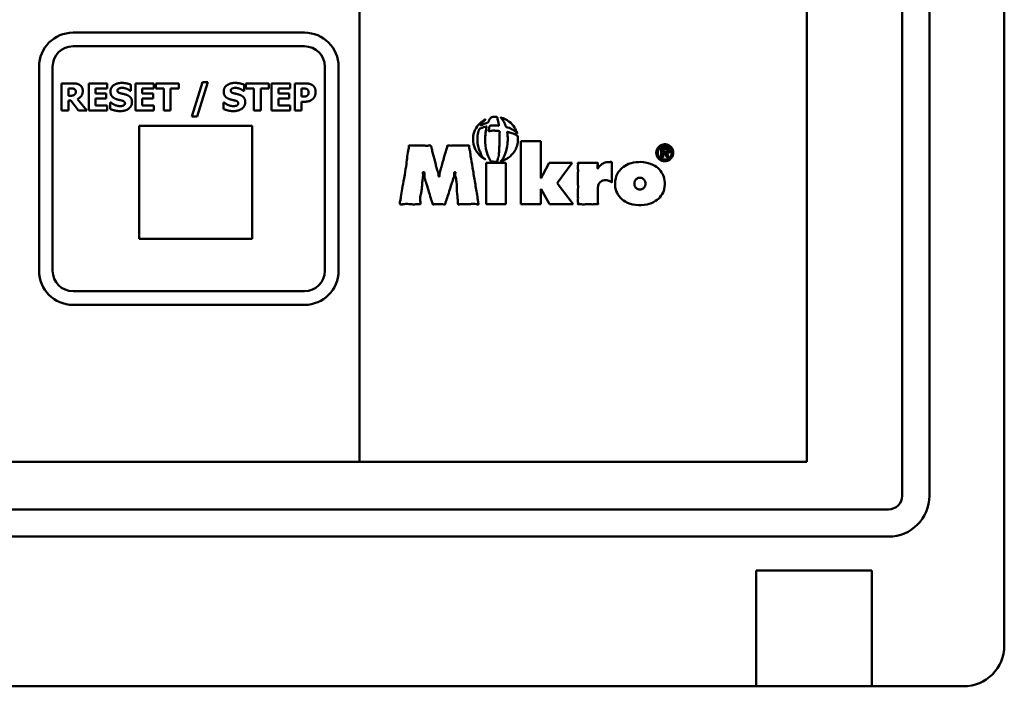
# Model space of a CAD drawing. Units: millimetres. Extents: x 146 to 288, y 76 to 241.
# Drawn here: x 215 to 288, y 76 to 125 of the extents above; entities that cross this region are included whole.
import ezdxf

# ---------------------------------------------------------------- set-up
doc = ezdxf.new("R2010")
doc.units = ezdxf.units.MM
doc.layers.add('Visible (ISO)', color=7, linetype='Continuous', lineweight=50)

msp = doc.modelspace()

# ---------------------------------------------------------------- linework, layer by layer
at = {"layer": 'Visible (ISO)'}
for p, q in [((287.804, 237.625), (287.804, 78.625)), ((280.304, 230.625), (280.304, 89.625)), ((282.304, 230.625), (282.304, 89.625)), ((273.304, 220.125), (273.304, 92.125)), ((240.439, 92.125), (240.439, 183.625)), ((219.404, 123.655), (236.404, 123.655)), ((219.404, 122.655), (236.404, 122.655)), ((216.904, 108.155), (216.904, 121.155)), ((217.904, 117.155), (217.904, 121.155)), ((237.904, 121.155), (237.904, 117.155)), ((238.904, 121.155), (238.904, 117.155)), ((218.56, 117.927), (218.56, 119.927)), ((218.56, 119.927), (219.364, 119.927)), ((219.059, 119.021), (219.059, 119.559)), ((219.059, 119.559), (219.227, 119.559)), ((220.556, 119.927), (221.908, 119.927)), ((220.556, 117.927), (220.556, 119.927)), ((221.908, 119.546), (221.056, 119.546)), ((221.056, 119.546), (221.056, 119.194)), ((221.908, 119.927), (221.908, 119.546)), ((223.654, 119.371), (223.61, 119.371)), ((223.654, 119.828), (223.654, 119.371)), ((223.991, 119.927), (225.343, 119.927)), ((223.991, 117.927), (223.991, 119.927)), ((225.343, 119.546), (224.49, 119.546)), ((224.49, 119.546), (224.49, 119.194)), ((225.343, 119.927), (225.343, 119.546)), ((225.475, 119.546), (225.475, 119.927)), ((225.475, 119.927), (227.161, 119.927)), ((226.067, 119.546), (225.475, 119.546)), ((226.067, 117.927), (226.067, 119.546)), ((227.161, 119.546), (226.569, 119.546)), ((226.569, 119.546), (226.569, 117.927)), ((227.161, 119.927), (227.161, 119.546)), ((228.124, 117.493), (228.918, 120.016)), ((229.305, 120.016), (228.509, 117.493)), ((228.918, 120.016), (229.305, 120.016)), ((231.97, 119.371), (231.926, 119.371)), ((231.97, 119.828), (231.97, 119.371)), ((232.099, 119.546), (232.099, 119.927)), ((232.099, 119.927), (233.785, 119.927)), ((232.691, 119.546), (232.099, 119.546)), ((232.691, 117.927), (232.691, 119.546)), ((233.785, 119.546), (233.193, 119.546)), ((233.193, 119.546), (233.193, 117.927)), ((233.785, 119.927), (233.785, 119.546)), ((233.991, 119.927), (235.343, 119.927)), ((233.991, 117.927), (233.991, 119.927)), ((235.343, 119.546), (234.49, 119.546)), ((234.49, 119.546), (234.49, 119.194)), ((235.343, 119.927), (235.343, 119.546)), ((235.683, 117.927), (235.683, 119.927)), ((235.683, 119.927), (236.459, 119.927)), ((236.185, 118.955), (236.185, 119.554)), ((236.185, 119.554), (236.257, 119.554)), ((219.203, 119.021), (219.059, 119.021)), ((219.24, 118.661), (219.059, 118.661)), ((219.059, 118.661), (219.059, 117.927)), ((219.796, 117.927), (219.24, 118.661)), ((219.735, 118.778), (220.407, 117.927)), ((221.056, 119.194), (221.842, 119.194)), ((221.842, 118.814), (221.056, 118.814)), ((221.056, 118.814), (221.056, 118.308)), ((221.842, 119.194), (221.842, 118.814)), ((224.49, 119.194), (225.276, 119.194)), ((225.276, 118.814), (224.49, 118.814)), ((224.49, 118.814), (224.49, 118.308)), ((225.276, 119.194), (225.276, 118.814)), ((234.49, 119.194), (235.276, 119.194)), ((235.276, 118.814), (234.49, 118.814)), ((234.49, 118.814), (234.49, 118.308)), ((235.276, 119.194), (235.276, 118.814)), ((236.221, 118.955), (236.185, 118.955)), ((219.059, 117.927), (218.56, 117.927)), ((220.407, 117.927), (219.796, 117.927)), ((221.908, 117.927), (220.556, 117.927)), ((221.056, 118.308), (221.908, 118.308)), ((221.908, 118.308), (221.908, 117.927)), ((222.14, 118.045), (222.14, 118.522)), ((222.14, 118.522), (222.185, 118.522)), ((225.343, 117.927), (223.991, 117.927)), ((224.49, 118.308), (225.343, 118.308)), ((225.343, 118.308), (225.343, 117.927)), ((226.569, 117.927), (226.067, 117.927)), ((230.456, 118.045), (230.456, 118.522)), ((230.456, 118.522), (230.501, 118.522)), ((233.193, 117.927), (232.691, 117.927)), ((235.343, 117.927), (233.991, 117.927)), ((234.49, 118.308), (235.343, 118.308)), ((235.343, 118.308), (235.343, 117.927)), ((236.185, 117.927), (235.683, 117.927)), ((236.448, 118.582), (236.185, 118.582)), ((236.185, 118.582), (236.185, 117.927)), ((228.509, 117.493), (228.124, 117.493)), ((217.904, 106.155), (217.904, 117.155)), ((224.254, 108.505), (224.254, 116.805)), ((224.254, 116.805), (232.554, 116.805)), ((232.554, 116.805), (232.554, 108.505)), ((237.904, 117.155), (237.904, 108.155)), ((238.904, 117.155), (238.904, 108.155)), ((252.301, 111.043), (252.301, 115.691)), ((252.301, 115.691), (253.762, 115.691)), ((253.762, 115.691), (253.762, 112.956)), ((249.738, 114.085), (251.199, 114.085)), ((249.738, 111.043), (249.738, 114.085)), ((251.199, 114.085), (251.199, 111.043)), ((253.915, 113.214), (254.37, 114.085)), ((254.37, 114.085), (256.075, 114.085)), ((256.075, 114.085), (254.97, 112.596)), ((253.762, 112.956), (253.796, 112.956)), ((253.796, 112.956), (253.915, 113.214)), ((253.796, 112.159), (253.762, 112.159)), ((253.762, 112.159), (253.762, 111.043)), ((254.409, 111.043), (253.796, 112.159)), ((254.97, 112.596), (256.132, 111.043)), ((251.199, 111.043), (249.738, 111.043)), ((253.762, 111.043), (252.301, 111.043)), ((256.132, 111.043), (254.409, 111.043)), ((232.554, 108.505), (224.254, 108.505)), ((216.904, 106.155), (216.904, 108.155)), ((237.904, 108.155), (237.904, 106.155)), ((238.904, 108.155), (238.904, 106.155)), ((236.404, 104.655), (219.404, 104.655)), ((236.404, 103.655), (219.404, 103.655)), ((273.304, 92.125), (160.304, 92.125)), ((279.304, 88.625), (154.304, 88.625)), ((279.304, 86.625), (154.304, 86.625)), ((269.569, 84.125), (269.569, 81.125)), ((269.569, 84.125), (278.069, 84.125)), ((278.069, 81.125), (278.069, 84.125)), ((269.569, 78.625), (269.569, 81.125)), ((278.069, 81.125), (278.069, 78.625)), ((269.569, 78.625), (269.569, 75.625)), ((278.069, 75.625), (278.069, 78.625)), ((269.569, 75.625), (161.569, 75.625)), ((269.569, 75.625), (278.069, 75.625)), ((284.804, 75.625), (278.069, 75.625))]:
    msp.add_line(p, q, dxfattribs=at)
for centre, radius, start, end in [((219.404, 121.155), 2.5, 90, 180), ((236.404, 121.155), 2.5, 0, 90), ((219.404, 121.155), 1.5, 90, 180), ((236.404, 121.155), 1.5, 0, 90), ((219.404, 106.155), 2.5, 180, 270), ((219.404, 106.155), 1.5, 180, 270), ((236.404, 106.155), 1.5, 270, 0), ((236.404, 106.155), 2.5, 270, 0), ((279.304, 89.625), 1, 270, 0), ((279.304, 89.625), 3, 270, 0), ((284.804, 78.625), 3, 270, 0)]:
    msp.add_arc(centre, radius, start, end, dxfattribs=at)
for points in [[(219.227, 119.559), (219.313, 119.559), (219.428, 119.548), (219.475, 119.528)], [(219.364, 119.927), (219.531, 119.927), (219.777, 119.885), (219.882, 119.82)], [(219.475, 119.528), (219.542, 119.499), (219.6, 119.39), (219.6, 119.314)], [(220.116, 119.378), (220.116, 119.149), (219.908, 118.862), (219.735, 118.778)], [(219.882, 119.82), (219.989, 119.752), (220.116, 119.54), (220.116, 119.378)], [(222.151, 119.334), (222.151, 119.614), (222.626, 119.963), (222.983, 119.963)], [(222.584, 118.768), (222.352, 118.849), (222.151, 119.126), (222.151, 119.334)], [(222.78, 119.553), (222.733, 119.531), (222.665, 119.447), (222.665, 119.395)], [(222.665, 119.395), (222.665, 119.318), (222.774, 119.228), (222.929, 119.193)], [(223.009, 119.598), (222.942, 119.598), (222.838, 119.578), (222.78, 119.553)], [(222.983, 119.963), (223.161, 119.963), (223.514, 119.89), (223.654, 119.828)], [(223.61, 119.371), (223.498, 119.467), (223.177, 119.598), (223.009, 119.598)], [(230.467, 119.334), (230.467, 119.614), (230.942, 119.963), (231.299, 119.963)], [(230.9, 118.768), (230.668, 118.849), (230.467, 119.126), (230.467, 119.334)], [(231.096, 119.553), (231.049, 119.531), (230.981, 119.447), (230.981, 119.395)], [(230.981, 119.395), (230.981, 119.318), (231.09, 119.228), (231.245, 119.193)], [(231.325, 119.598), (231.258, 119.598), (231.155, 119.578), (231.096, 119.553)], [(231.299, 119.963), (231.477, 119.963), (231.83, 119.89), (231.97, 119.828)], [(231.926, 119.371), (231.814, 119.467), (231.493, 119.598), (231.325, 119.598)], [(236.257, 119.554), (236.368, 119.554), (236.498, 119.544), (236.569, 119.514)], [(236.459, 119.927), (236.631, 119.927), (236.882, 119.864), (236.984, 119.796)], [(236.569, 119.514), (236.625, 119.491), (236.706, 119.369), (236.706, 119.284)], [(236.984, 119.796), (237.098, 119.72), (237.221, 119.47), (237.221, 119.296)], [(219.505, 119.087), (219.454, 119.047), (219.307, 119.021), (219.203, 119.021)], [(219.6, 119.314), (219.6, 119.23), (219.553, 119.126), (219.505, 119.087)], [(223.02, 118.658), (222.918, 118.685), (222.686, 118.732), (222.584, 118.768)], [(222.929, 119.193), (223.03, 119.17), (223.216, 119.126), (223.323, 119.089)], [(223.219, 118.467), (223.219, 118.543), (223.101, 118.637), (223.02, 118.658)], [(223.323, 119.089), (223.531, 119.013), (223.733, 118.76), (223.733, 118.553)], [(231.336, 118.658), (231.234, 118.685), (231.002, 118.732), (230.9, 118.768)], [(231.245, 119.193), (231.346, 119.17), (231.532, 119.126), (231.639, 119.089)], [(231.535, 118.467), (231.535, 118.543), (231.417, 118.637), (231.336, 118.658)], [(231.639, 119.089), (231.847, 119.013), (232.049, 118.76), (232.049, 118.553)], [(236.464, 118.966), (236.417, 118.958), (236.291, 118.955), (236.221, 118.955)], [(236.803, 118.648), (236.728, 118.617), (236.555, 118.582), (236.448, 118.582)], [(236.618, 119.036), (236.594, 119.011), (236.505, 118.972), (236.464, 118.966)], [(236.706, 119.284), (236.706, 119.193), (236.67, 119.084), (236.618, 119.036)], [(237.049, 118.82), (236.999, 118.767), (236.876, 118.679), (236.803, 118.648)], [(237.221, 119.296), (237.221, 119.157), (237.132, 118.904), (237.049, 118.82)], [(222.866, 117.891), (222.636, 117.891), (222.289, 117.98), (222.14, 118.045)], [(222.185, 118.522), (222.336, 118.394), (222.697, 118.256), (222.868, 118.256)], [(223.733, 118.553), (223.733, 118.254), (223.265, 117.891), (222.866, 117.891)], [(222.868, 118.256), (222.911, 118.256), (223.052, 118.275), (223.095, 118.295)], [(223.095, 118.295), (223.146, 118.318), (223.219, 118.4), (223.219, 118.467)], [(231.182, 117.891), (230.952, 117.891), (230.605, 117.98), (230.456, 118.045)], [(230.501, 118.522), (230.652, 118.394), (231.014, 118.256), (231.184, 118.256)], [(232.049, 118.553), (232.049, 118.254), (231.581, 117.891), (231.182, 117.891)], [(231.184, 118.256), (231.227, 118.256), (231.368, 118.275), (231.411, 118.295)], [(231.411, 118.295), (231.462, 118.318), (231.535, 118.4), (231.535, 118.467)]]:
    msp.add_open_spline(points, degree=2, dxfattribs=at)
for points, knots in [([(249.677, 114.358), (249.677, 114.358), (249.677, 114.358), (249.678, 114.356), (249.679, 114.355), (249.68, 114.354), (249.68, 114.354), (249.68, 114.353), (249.68, 114.353), (249.68, 114.353), (249.68, 114.353), (249.68, 114.353), (249.68, 114.352), (249.68, 114.352), (249.679, 114.352), (249.679, 114.352), (249.678, 114.352), (249.676, 114.352), (249.674, 114.352), (249.669, 114.352), (249.661, 114.353), (249.64, 114.361), (249.631, 114.367), (249.607, 114.385), (249.596, 114.397), (249.492, 114.463), (249.419, 114.497), (249.229, 114.682), (249.08, 114.838), (248.89, 115.198), (248.813, 115.401), (248.773, 115.792), (248.769, 116.022), (248.932, 116.574), (249.072, 116.758), (249.18, 116.893), (249.293, 117.025), (249.461, 117.157), (249.499, 117.173), (249.56, 117.209), (249.577, 117.221), (249.616, 117.254), (249.629, 117.269), (249.65, 117.279), (249.655, 117.28), (249.666, 117.281), (249.67, 117.28), (249.677, 117.278), (249.681, 117.276), (249.685, 117.273)], [-8.129534, -8.129534, -8.129534, -8.129534, -8.124402, -8.124402, -8.096845, -8.096845, -8.087488, -8.087488, -8.081559, -8.081559, -8.076878, -8.076878, -8.071868, -8.071868, -8.064121, -8.064121, -8.050039, -8.050039, -8.014087, -8.014087, -7.92706, -7.92706, -7.831886, -7.831886, -7.650046, -7.650046, -7.332534, -7.332534, -7.144569, -7.144569, -7.012607, -7.012607, -6.933461, -6.933461, -6.844567, -6.844567, -6.792754, -6.792754, -6.761316, -6.761316, -6.745714, -6.745714, -6.725318, -6.725318, -6.719069, -6.719069, -6.712082, -6.712082, -6.70673, -6.70673, -6.70673, -6.70673]), ([(249.685, 117.273), (249.685, 117.273), (249.686, 117.273), (249.688, 117.271), (249.689, 117.269), (249.691, 117.266), (249.691, 117.265), (249.692, 117.261), (249.691, 117.259), (249.69, 117.255), (249.689, 117.252), (249.684, 117.245), (249.68, 117.24), (249.661, 117.222), (249.641, 117.207), (249.558, 117.15), (249.504, 117.116), (249.438, 117.014), (249.427, 116.981), (249.385, 116.907), (249.362, 116.882), (249.347, 116.86), (249.345, 116.856), (249.343, 116.851), (249.342, 116.85), (249.342, 116.848), (249.342, 116.847), (249.343, 116.846), (249.343, 116.846), (249.343, 116.846), (249.343, 116.845), (249.344, 116.845), (249.345, 116.845), (249.346, 116.844), (249.347, 116.844), (249.351, 116.845), (249.355, 116.845), (249.368, 116.849), (249.389, 116.855), (249.519, 116.902), (249.589, 116.95), (249.723, 117.003), (249.754, 117.006), (249.816, 117.021), (249.837, 117.029), (249.87, 117.054), (249.888, 117.069), (249.926, 117.123), (249.94, 117.155), (249.974, 117.234), (250.003, 117.306), (250.096, 117.403), (250.125, 117.427), (250.167, 117.446), (250.179, 117.451), (250.194, 117.455)], [-6.7067296, -6.7067296, -6.7067296, -6.7067296, -6.7061821, -6.7061821, -6.7036786, -6.7036786, -6.7015873, -6.7015873, -6.6992775, -6.6992775, -6.6954702, -6.6954702, -6.6869743, -6.6869743, -6.6625816, -6.6625816, -6.5939156, -6.5939156, -6.5538878, -6.5538878, -6.5074796, -6.5074796, -6.4978372, -6.4978372, -6.4928948, -6.4928948, -6.4905265, -6.4905265, -6.4888157, -6.4888157, -6.4871187, -6.4871187, -6.4849092, -6.4849092, -6.4808155, -6.4808155, -6.4691626, -6.4691626, -6.4381034, -6.4381034, -6.2879126, -6.2879126, -6.1838808, -6.1838808, -6.0940755, -6.0940755, -6.0416238, -6.0416238, -5.9817111, -5.9817111, -5.8880044, -5.8880044, -5.8536255, -5.8536255, -5.8412562, -5.8412562, -5.8412562, -5.8412562]), ([(250.54, 117.457), (250.542, 117.456), (250.543, 117.455), (250.549, 117.452), (250.552, 117.448), (250.559, 117.44), (250.561, 117.434), (250.567, 117.418), (250.569, 117.406), (250.581, 117.311), (250.591, 117.291), (250.645, 117.101), (250.645, 117.027), (250.67, 116.898), (250.673, 116.881), (250.674, 116.853), (250.674, 116.843), (250.673, 116.832), (250.672, 116.827), (250.67, 116.823), (250.669, 116.821), (250.666, 116.819), (250.665, 116.818), (250.662, 116.817), (250.66, 116.816), (250.654, 116.816), (250.651, 116.817), (250.637, 116.819), (250.627, 116.823), (250.588, 116.83), (250.568, 116.828), (250.498, 116.827), (250.486, 116.83), (250.4, 116.83), (250.349, 116.826), (250.23, 116.832), (250.176, 116.837), (250.097, 116.834), (250.069, 116.83), (250.03, 116.813), (250.02, 116.805), (250.006, 116.791), (250, 116.781), (249.987, 116.755), (249.982, 116.736), (249.971, 116.685), (249.967, 116.65), (249.952, 116.558), (249.944, 116.538), (249.931, 116.485), (249.927, 116.466), (249.929, 116.446), (249.93, 116.441), (249.934, 116.433), (249.936, 116.43), (249.941, 116.425), (249.944, 116.423), (249.954, 116.419), (249.96, 116.418), (249.98, 116.416), (249.996, 116.417), (250.052, 116.423), (250.102, 116.435), (250.221, 116.456), (250.271, 116.462), (250.351, 116.46), (250.381, 116.456), (250.438, 116.442), (250.454, 116.435), (250.54, 116.434), (250.589, 116.442), (250.659, 116.437), (250.681, 116.433), (250.709, 116.421), (250.715, 116.416), (250.725, 116.406), (250.729, 116.399), (250.736, 116.383), (250.738, 116.373), (250.741, 116.345), (250.739, 116.323), (250.73, 116.25), (250.719, 116.211), (250.721, 116.095), (250.726, 116.054), (250.733, 115.936), (250.729, 115.646), (250.724, 115.443), (250.715, 115.286), (250.703, 115.091), (250.694, 114.953), (250.684, 114.812), (250.676, 114.728), (250.665, 114.648)], [-5.759593, -5.759593, -5.759593, -5.759593, -5.757903, -5.757903, -5.75318, -5.75318, -5.74708, -5.74708, -5.735359, -5.735359, -5.650768, -5.650768, -5.526434, -5.526434, -5.505784, -5.505784, -5.498064, -5.498064, -5.493564, -5.493564, -5.491199, -5.491199, -5.4897, -5.4897, -5.488126, -5.488126, -5.485138, -5.485138, -5.477146, -5.477146, -5.463949, -5.463949, -5.43168, -5.43168, -5.395422, -5.395422, -5.367382, -5.367382, -5.347853, -5.347853, -5.334009, -5.334009, -5.31572, -5.31572, -5.285394, -5.285394, -5.237984, -5.237984, -5.163913, -5.163913, -5.112905, -5.112905, -5.095206, -5.095206, -5.079568, -5.079568, -5.060128, -5.060128, -5.026742, -5.026742, -4.950345, -4.950345, -4.749356, -4.749356, -4.560758, -4.560758, -4.435571, -4.435571, -4.318366, -4.318366, -4.176653, -4.176653, -4.11489, -4.11489, -4.074059, -4.074059, -4.022569, -4.022569, -3.949969, -3.949969, -3.806143, -3.806143, -3.446679, -3.446679, -3.22069, -3.22069, -2.790312, -2.790312, -1.092317, -1.092317, -0.613402, -0.613402, 0, 0, 0, 0]), ([(250.194, 117.455), (250.205, 117.457), (250.217, 117.46), (250.277, 117.467), (250.323, 117.464), (250.393, 117.465), (250.41, 117.466), (250.451, 117.466), (250.473, 117.464), (250.506, 117.464), (250.516, 117.464), (250.531, 117.46), (250.536, 117.459), (250.54, 117.457)], [-5.84125622, -5.84125622, -5.84125622, -5.84125622, -5.83171951, -5.83171951, -5.79866072, -5.79866072, -5.78687614, -5.78687614, -5.77088874, -5.77088874, -5.7633604, -5.7633604, -5.75959326, -5.75959326, -5.75959326, -5.75959326]), ([(250.814, 117.418), (250.814, 117.418), (250.814, 117.418), (250.814, 117.418), (250.814, 117.418), (250.814, 117.418), (250.814, 117.418), (250.814, 117.419), (250.814, 117.419), (250.814, 117.419), (250.814, 117.419), (250.814, 117.419), (250.814, 117.419), (250.814, 117.419), (250.814, 117.419), (250.814, 117.419), (250.814, 117.419), (250.816, 117.419), (250.817, 117.418), (250.835, 117.414), (250.851, 117.41), (251.033, 117.36), (251.238, 117.278), (251.596, 116.996), (251.729, 116.851), (251.885, 116.597), (251.929, 116.51), (251.983, 116.371), (251.999, 116.325), (252.015, 116.268), (252.016, 116.264), (252.017, 116.26), (252.017, 116.259), (252.016, 116.257), (252.016, 116.257), (252.016, 116.257)], [-9.661807, -9.661807, -9.661807, -9.661807, -9.650227, -9.650227, -9.645543, -9.645543, -9.642968, -9.642968, -9.641169, -9.641169, -9.639479, -9.639479, -9.637171, -9.637171, -9.632868, -9.632868, -9.622022, -9.622022, -9.583479, -9.583479, -9.180496, -9.180496, -5.282645, -5.282645, -2.511183, -2.511183, -1.223675, -1.223675, -0.625739, -0.625739, -0.520604, -0.520604, -0.484626, -0.484626, -0.471262, -0.471262, -0.471262, -0.471262]), ([(251.921, 116.359), (251.869, 116.419), (251.839, 116.441), (251.747, 116.491), (251.703, 116.519), (251.611, 116.573), (251.571, 116.594), (251.469, 116.638), (251.39, 116.672), (251.27, 116.711), (251.25, 116.714), (251.212, 116.727), (251.206, 116.73), (251.201, 116.734), (251.199, 116.736), (251.197, 116.74), (251.196, 116.743), (251.194, 116.751), (251.193, 116.755), (251.186, 116.791), (251.175, 116.814), (251.123, 116.942), (251.098, 117.029), (250.978, 117.221), (250.946, 117.271), (250.885, 117.346), (250.866, 117.365), (250.84, 117.392), (250.837, 117.395), (250.825, 117.407), (250.823, 117.41), (250.817, 117.415), (250.816, 117.416), (250.815, 117.417), (250.814, 117.417), (250.814, 117.418)], [-16.017586, -16.017586, -16.017586, -16.017586, -15.411199, -15.411199, -14.820946, -14.820946, -14.277761, -14.277761, -14.078887, -14.078887, -13.95118, -13.95118, -13.877939, -13.877939, -13.759239, -13.759239, -13.619762, -13.619762, -13.38289, -13.38289, -12.746269, -12.746269, -10.658685, -10.658685, -10.220989, -10.220989, -9.976433, -9.976433, -9.846969, -9.846969, -9.729531, -9.729531, -9.688432, -9.688432, -9.661807, -9.661807, -9.661807, -9.661807]), ([(250.1, 114.207), (250.091, 114.213), (250.083, 114.22), (250.06, 114.245), (250.047, 114.266), (250.02, 114.313), (250.011, 114.335), (249.912, 114.526), (249.859, 114.602), (249.698, 115.208), (249.673, 115.519), (249.67, 115.973), (249.679, 116.103), (249.712, 116.353), (249.725, 116.438), (249.746, 116.562), (249.751, 116.597), (249.766, 116.685), (249.766, 116.69), (249.785, 116.747), (249.787, 116.753), (249.786, 116.757), (249.786, 116.758), (249.786, 116.76), (249.786, 116.76), (249.785, 116.761), (249.785, 116.761), (249.783, 116.762), (249.783, 116.762), (249.781, 116.762), (249.78, 116.762), (249.775, 116.761), (249.772, 116.76), (249.748, 116.751), (249.73, 116.744), (249.674, 116.731), (249.645, 116.73), (249.521, 116.686), (249.486, 116.673), (249.396, 116.643), (249.345, 116.629), (249.281, 116.593), (249.251, 116.573), (249.203, 116.512), (249.192, 116.485), (249.178, 116.437), (249.173, 116.413), (249.128, 116.164), (249.102, 116.014), (249.095, 115.74), (249.105, 115.601), (249.134, 115.364), (249.163, 115.258), (249.248, 115.027), (249.287, 114.936), (249.363, 114.746), (249.368, 114.719), (249.413, 114.612), (249.448, 114.553), (249.552, 114.45), (249.596, 114.415), (249.654, 114.374), (249.662, 114.369), (249.671, 114.362), (249.674, 114.36), (249.677, 114.358)], [-31.543495, -31.543495, -31.543495, -31.543495, -31.089024, -31.089024, -30.104868, -30.104868, -28.873448, -28.873448, -25.21267, -25.21267, -20.466057, -20.466057, -17.481357, -17.481357, -15.808157, -15.808157, -15.115345, -15.115345, -13.930087, -13.930087, -13.776633, -13.776633, -13.743082, -13.743082, -13.720154, -13.720154, -13.702949, -13.702949, -13.683485, -13.683485, -13.645369, -13.645369, -13.550351, -13.550351, -13.074886, -13.074886, -12.160342, -12.160342, -11.797533, -11.797533, -11.216895, -11.216895, -10.968742, -10.968742, -10.754653, -10.754653, -10.582176, -10.582176, -10.269863, -10.269863, -10.017037, -10.017037, -9.644102, -9.644102, -9.389929, -9.389929, -9.038411, -9.038411, -8.566046, -8.566046, -8.277073, -8.277073, -8.174256, -8.174256, -8.129534, -8.129534, -8.129534, -8.129534]), ([(250.815, 114.214), (250.815, 114.214), (250.815, 114.214), (250.815, 114.215), (250.815, 114.215), (250.815, 114.215), (250.815, 114.215), (250.816, 114.217), (250.818, 114.218), (250.829, 114.227), (250.838, 114.237), (250.939, 114.351), (250.996, 114.428), (251.107, 114.641), (251.188, 114.821), (251.279, 115.211), (251.311, 115.389), (251.334, 115.794), (251.327, 115.932), (251.322, 116.033), (251.313, 116.115), (251.304, 116.24), (251.303, 116.254), (251.297, 116.312), (251.29, 116.323), (251.287, 116.344), (251.286, 116.349), (251.287, 116.356), (251.287, 116.36), (251.289, 116.364), (251.29, 116.365), (251.29, 116.365), (251.291, 116.366), (251.292, 116.366), (251.293, 116.366), (251.294, 116.367), (251.296, 116.366), (251.299, 116.366), (251.301, 116.365), (251.318, 116.358), (251.326, 116.355), (251.384, 116.349), (251.428, 116.341), (251.553, 116.307), (251.733, 116.243), (251.862, 116.186), (251.928, 116.155), (252.016, 116.095), (252.059, 116.067), (252.073, 116.047), (252.075, 116.043), (252.077, 116.038)], [4.034345, 4.034345, 4.034345, 4.034345, 4.035687, 4.035687, 4.037572, 4.037572, 4.042078, 4.042078, 4.05584, 4.05584, 4.139766, 4.139766, 4.991683, 4.991683, 5.840945, 5.840945, 6.292585, 6.292585, 6.641429, 6.641429, 7.966617, 7.966617, 8.543436, 8.543436, 9.93826, 9.93826, 10.342815, 10.342815, 10.499063, 10.499063, 10.552651, 10.552651, 10.607234, 10.607234, 10.66084, 10.66084, 10.739853, 10.739853, 10.901664, 10.901664, 11.786315, 11.786315, 14.036112, 14.036112, 18.226603, 18.226603, 20.549484, 20.549484, 21.045165, 21.045165, 21.181739, 21.181739, 21.181739, 21.181739]), ([(252.077, 116.038), (252.078, 116.035), (252.079, 116.033), (252.082, 116.021), (252.083, 116.01), (252.084, 115.973), (252.079, 115.945), (252.075, 115.886), (252.079, 115.867), (252.081, 115.812), (252.08, 115.758), (252.066, 115.563), (252.041, 115.428), (251.951, 115.162), (251.891, 115.037), (251.816, 114.922)], [0, 0, 0, 0, 0.056652, 0.056652, 0.304739, 0.304739, 0.807057, 0.807057, 1.373887, 1.373887, 1.891931, 1.891931, 2.986153, 2.986153, 4.034345, 4.034345, 4.034345, 4.034345]), ([(252.016, 116.257), (252.016, 116.257), (252.016, 116.257), (252.016, 116.256), (252.016, 116.256), (252.015, 116.256), (252.015, 116.256), (252.015, 116.256), (252.014, 116.256), (252.014, 116.256), (252.013, 116.256), (252.011, 116.257), (252.01, 116.257), (252.005, 116.261), (252, 116.266), (251.976, 116.292), (251.947, 116.328), (251.921, 116.359)], [-0.471262, -0.471262, -0.471262, -0.471262, -0.4704283, -0.4704283, -0.4619176, -0.4619176, -0.4548473, -0.4548473, -0.4467009, -0.4467009, -0.4330848, -0.4330848, -0.40167, -0.40167, -0.3099279, -0.3099279, 0, 0, 0, 0]), ([(246.151, 113.556), (246.179, 113.479), (246.207, 113.431), (246.263, 113.245), (246.244, 113.169), (246.25, 113.118), (246.252, 113.112), (246.256, 113.103), (246.257, 113.1), (246.262, 113.096), (246.264, 113.095), (246.27, 113.092), (246.274, 113.092), (246.279, 113.092), (246.285, 113.092), (246.299, 113.092), (246.304, 113.091), (246.311, 113.092), (246.313, 113.093), (246.317, 113.095), (246.319, 113.096), (246.321, 113.1), (246.323, 113.102), (246.325, 113.108), (246.326, 113.113), (246.327, 113.129), (246.326, 113.142), (246.323, 113.189), (246.32, 113.223), (246.333, 113.357), (246.355, 113.418), (246.399, 113.56), (246.403, 113.586), (246.45, 113.776), (246.467, 113.819), (246.593, 114.259), (246.627, 114.403), (246.76, 114.905), (246.809, 115.001), (246.878, 115.215), (246.87, 115.273), (246.884, 115.329), (246.887, 115.338), (246.895, 115.35), (246.898, 115.354), (246.905, 115.359), (246.909, 115.362), (246.922, 115.366), (246.93, 115.366), (246.954, 115.367), (246.972, 115.364), (247.113, 115.341), (247.184, 115.354), (247.509, 115.371), (247.725, 115.364), (248.159, 115.354), (248.262, 115.357), (248.357, 115.36), (248.398, 115.362), (248.452, 115.359), (248.47, 115.358), (248.483, 115.356), (248.487, 115.355), (248.493, 115.351), (248.496, 115.348), (248.5, 115.343), (248.502, 115.339), (248.505, 115.33), (248.506, 115.323), (248.507, 115.299), (248.505, 115.28), (248.494, 115.154), (248.52, 115.1), (248.573, 114.888), (248.578, 114.797), (248.647, 114.306), (248.691, 114.078), (248.805, 113.411), (248.849, 113.127), (248.963, 112.414), (249.018, 112.083), (249.118, 111.476), (249.124, 111.424), (249.154, 111.24), (249.162, 111.206), (249.176, 111.126), (249.181, 111.095), (249.184, 111.056), (249.184, 111.049), (249.183, 111.041), (249.182, 111.037), (249.178, 111.032), (249.176, 111.03), (249.171, 111.026), (249.168, 111.025), (249.16, 111.023), (249.154, 111.022), (249.136, 111.022), (249.122, 111.025), (249.065, 111.037), (249.01, 111.056), (248.798, 111.083), (248.695, 111.072), (248.409, 111.034), (248.395, 111.04), (248.129, 111.06), (248.057, 111.065), (247.843, 111.054), (247.777, 111.028), (247.721, 111.029), (247.713, 111.03), (247.702, 111.034), (247.697, 111.036), (247.69, 111.042), (247.688, 111.045), (247.682, 111.055), (247.68, 111.062), (247.676, 111.08), (247.676, 111.095), (247.677, 111.187), (247.679, 111.194), (247.664, 111.407), (247.636, 111.503), (247.588, 112.119), (247.592, 112.403), (247.55, 112.86), (247.528, 112.967), (247.486, 113.118), (247.47, 113.172), (247.471, 113.297), (247.479, 113.339), (247.485, 113.368), (247.487, 113.38), (247.486, 113.392), (247.486, 113.395), (247.485, 113.4), (247.484, 113.401), (247.482, 113.404), (247.481, 113.405), (247.478, 113.406), (247.477, 113.406), (247.474, 113.407), (247.471, 113.407), (247.462, 113.406), (247.455, 113.407), (247.442, 113.406), (247.435, 113.405), (247.423, 113.399), (247.419, 113.396), (247.41, 113.387), (247.406, 113.381), (247.399, 113.365), (247.396, 113.353), (247.39, 113.313), (247.39, 113.279), (247.393, 113.186), (247.395, 113.146), (247.377, 113.062), (247.366, 113.04), (247.335, 112.945), (247.326, 112.911), (247.224, 112.594), (247.102, 112.235), (246.933, 111.675), (246.897, 111.543), (246.816, 111.334), (246.787, 111.269), (246.758, 111.149), (246.755, 111.122), (246.748, 111.085), (246.745, 111.068), (246.735, 111.051), (246.732, 111.047), (246.725, 111.042), (246.722, 111.04), (246.711, 111.037), (246.705, 111.036), (246.686, 111.036), (246.672, 111.038), (246.576, 111.054), (246.513, 111.055), (246.38, 111.047), (246.336, 111.043), (246.222, 111.042), (246.168, 111.048), (246.044, 111.054), (245.987, 111.055), (245.891, 111.041), (245.871, 111.036), (245.846, 111.036), (245.839, 111.036), (245.828, 111.039), (245.824, 111.042), (245.819, 111.046), (245.816, 111.049), (245.811, 111.058), (245.808, 111.064), (245.802, 111.086), (245.8, 111.104), (245.781, 111.222), (245.749, 111.298), (245.66, 111.539), (245.639, 111.636), (245.496, 112.122), (245.444, 112.293), (245.351, 112.587), (245.337, 112.628), (245.302, 112.741), (245.296, 112.759), (245.267, 112.866), (245.263, 112.882), (245.236, 112.97), (245.216, 113.016), (245.219, 113.175), (245.236, 113.269), (245.226, 113.347), (245.223, 113.36), (245.215, 113.378), (245.21, 113.385), (245.2, 113.396), (245.194, 113.4), (245.179, 113.406), (245.171, 113.407), (245.155, 113.407), (245.132, 113.407), (245.124, 113.407), (245.119, 113.407), (245.112, 113.405), (245.109, 113.404), (245.105, 113.401), (245.103, 113.399), (245.1, 113.393), (245.098, 113.39), (245.096, 113.381), (245.095, 113.374), (245.096, 113.35), (245.1, 113.329), (245.124, 113.201), (245.123, 113.15), (245.082, 112.951), (245.084, 112.943), (245.067, 112.766), (245.062, 112.737), (245.035, 112.394), (245.025, 112.224), (244.988, 111.955), (244.972, 111.886), (244.92, 111.648), (244.889, 111.5), (244.909, 111.237), (244.916, 111.195), (244.924, 111.133), (244.926, 111.109), (244.922, 111.081), (244.92, 111.073), (244.913, 111.061), (244.91, 111.057), (244.901, 111.05), (244.897, 111.047), (244.886, 111.044), (244.879, 111.043), (244.857, 111.041), (244.843, 111.042), (244.657, 111.048), (244.519, 111.037), (244.253, 111.042), (244.187, 111.05), (244.009, 111.066), (243.928, 111.072), (243.718, 111.065), (243.636, 111.044), (243.555, 111.025), (243.525, 111.019), (243.484, 111.019), (243.47, 111.021), (243.446, 111.031), (243.437, 111.037), (243.423, 111.05), (243.416, 111.06), (243.405, 111.079), (243.399, 111.094), (243.394, 111.133), (243.396, 111.151), (243.405, 111.201), (243.418, 111.234), (243.463, 111.371), (243.467, 111.461), (243.52, 111.97), (243.605, 112.353), (243.845, 113.653), (243.898, 114.072), (243.95, 114.605), (243.967, 114.8), (244.036, 115.076), (244.058, 115.112), (244.086, 115.241), (244.07, 115.293), (244.069, 115.335), (244.069, 115.342), (244.072, 115.35), (244.073, 115.352), (244.076, 115.355), (244.077, 115.356), (244.081, 115.357), (244.082, 115.358), (244.085, 115.358), (244.086, 115.358), (244.255, 115.358), (244.402, 115.357), (244.656, 115.362), (244.783, 115.366), (245.077, 115.367), (245.17, 115.359), (245.343, 115.344), (245.413, 115.342), (245.544, 115.369), (245.586, 115.38), (245.632, 115.376), (245.642, 115.373), (245.661, 115.364), (245.667, 115.358), (245.679, 115.345), (245.684, 115.335), (245.699, 115.306), (245.711, 115.275), (245.749, 115.156), (245.76, 115.079), (245.837, 114.73), (245.906, 114.507), (246.016, 114.102), (246.04, 113.995), (246.086, 113.781), (246.112, 113.661), (246.151, 113.556)], [-165.410824, -165.410824, -165.410824, -165.410824, -164.782935, -164.782935, -163.727643, -163.727643, -163.576378, -163.576378, -163.490903, -163.490903, -163.425389, -163.425389, -163.339956, -163.339956, -163.198525, -163.198525, -163.058494, -163.058494, -163.010279, -163.010279, -162.977153, -162.977153, -162.938154, -162.938154, -162.874933, -162.874933, -162.736636, -162.736636, -162.407333, -162.407333, -161.964332, -161.964332, -161.482483, -161.482483, -160.727987, -160.727987, -159.706198, -159.706198, -157.493343, -157.493343, -154.399098, -154.399098, -153.791951, -153.791951, -153.41517, -153.41517, -153.1914, -153.1914, -152.955844, -152.955844, -152.494281, -152.494281, -149.577215, -149.577215, -145.142398, -145.142398, -140.808836, -140.808836, -137.628672, -137.628672, -136.937976, -136.937976, -136.611214, -136.611214, -136.356933, -136.356933, -136.07681, -136.07681, -135.643818, -135.643818, -134.703704, -134.703704, -129.59268, -129.59268, -123.425058, -123.425058, -115.242872, -115.242872, -107.721979, -107.721979, -101.516245, -101.516245, -96.639275, -96.639275, -89.544058, -89.544058, -85.268705, -85.268705, -84.329574, -84.329574, -83.922906, -83.922906, -83.643519, -83.643519, -83.337432, -83.337432, -82.845198, -82.845198, -81.769987, -81.769987, -78.937281, -78.937281, -74.893434, -74.893434, -67.036643, -67.036643, -64.445634, -64.445634, -60.243853, -60.243853, -59.562024, -59.562024, -59.097143, -59.097143, -58.785521, -58.785521, -58.450134, -58.450134, -57.779218, -57.779218, -54.572929, -54.572929, -49.188789, -49.188789, -43.330382, -43.330382, -39.685189, -39.685189, -37.658924, -37.658924, -36.336125, -36.336125, -35.536138, -35.536138, -35.251159, -35.251159, -35.087816, -35.087816, -34.966904, -34.966904, -34.845474, -34.845474, -34.689264, -34.689264, -34.2631, -34.2631, -33.850718, -33.850718, -33.524197, -33.524197, -33.161827, -33.161827, -32.600681, -32.600681, -31.427617, -31.427617, -29.502838, -29.502838, -28.146538, -28.146538, -27.46114, -27.46114, -25.901418, -25.901418, -25.056698, -25.056698, -24.663711, -24.663711, -24.484887, -24.484887, -24.325518, -24.325518, -24.272174, -24.272174, -24.241419, -24.241419, -24.211449, -24.211449, -24.154475, -24.154475, -23.846448, -23.846448, -23.682328, -23.682328, -23.44341, -23.44341, -23.265328, -23.265328, -23.180422, -23.180422, -23.151313, -23.151313, -23.124036, -23.124036, -23.090522, -23.090522, -23.041426, -23.041426, -22.939935, -22.939935, -22.395194, -22.395194, -21.368697, -21.368697, -20.820147, -20.820147, -20.460625, -20.460625, -20.218774, -20.218774, -20.127844, -20.127844, -19.913857, -19.913857, -19.718467, -19.718467, -19.679635, -19.679635, -19.653762, -19.653762, -19.633535, -19.633535, -19.607633, -19.607633, -19.559906, -19.559906, -19.45126, -19.45126, -19.385385, -19.385385, -19.328613, -19.328613, -19.258318, -19.258318, -19.139493, -19.139493, -18.873139, -18.873139, -17.563727, -17.563727, -16.5484, -16.5484, -15.630735, -15.630735, -14.801466, -14.801466, -14.258158, -14.258158, -13.432771, -13.432771, -13.178547, -13.178547, -13.00835, -13.00835, -12.943581, -12.943581, -12.90097, -12.90097, -12.858035, -12.858035, -12.793919, -12.793919, -12.683766, -12.683766, -12.18754, -12.18754, -11.862709, -11.862709, -11.605188, -11.605188, -11.248283, -11.248283, -11.052971, -11.052971, -10.959494, -10.959494, -10.875547, -10.875547, -10.774523, -10.774523, -10.678253, -10.678253, -10.60111, -10.60111, -10.46594, -10.46594, -10.050022, -10.050022, -8.936935, -8.936935, -7.65061, -7.65061, -6.952874, -6.952874, -6.526147, -6.526147, -5.977107, -5.977107, -5.853866, -5.853866, -5.808459, -5.808459, -5.774372, -5.774372, -5.739727, -5.739727, -5.724349, -5.724349, -5.364471, -5.364471, -5.028488, -5.028488, -4.600298, -4.600298, -3.853342, -3.853342, -3.528686, -3.528686, -3.435131, -3.435131, -3.346435, -3.346435, -3.223685, -3.223685, -3.008128, -3.008128, -2.461603, -2.461603, -1.489855, -1.489855, -0.850302, -0.850302, 0, 0, 0, 0]), ([(262.674, 115.423), (262.751, 115.448), (262.832, 115.458), (263.001, 115.445), (263.079, 115.42), (263.216, 115.35), (263.281, 115.3), (263.388, 115.177), (263.43, 115.105), (263.486, 114.939), (263.492, 114.858), (263.482, 114.707), (263.461, 114.628), (263.389, 114.481), (263.339, 114.416), (263.217, 114.307), (263.145, 114.265), (263.014, 114.22), (262.934, 114.2), (262.74, 114.211), (262.66, 114.235), (262.52, 114.303), (262.455, 114.352), (262.346, 114.473), (262.303, 114.545), (262.249, 114.698), (262.237, 114.78), (262.245, 114.942), (262.265, 115.021), (262.335, 115.168), (262.384, 115.233), (262.476, 115.318), (262.512, 115.345), (262.59, 115.391), (262.631, 115.409), (262.674, 115.423)], [-11.553997, -11.553997, -11.553997, -11.553997, -10.935301, -10.935301, -10.265522, -10.265522, -9.531843, -9.531843, -8.787392, -8.787392, -7.967649, -7.967649, -7.004192, -7.004192, -6.04996, -6.04996, -5.093818, -5.093818, -4.434908, -4.434908, -3.848356, -3.848356, -3.209238, -3.209238, -2.56959, -2.56959, -1.94162, -1.94162, -1.309334, -1.309334, -0.685756, -0.685756, -0.34226, -0.34226, 0, 0, 0, 0]), ([(262.365, 114.75), (262.359, 114.787), (262.357, 114.824), (262.362, 114.9), (262.368, 114.936), (262.397, 115.037), (262.429, 115.095), (262.511, 115.199), (262.563, 115.24), (262.68, 115.306), (262.744, 115.325), (262.856, 115.338), (262.926, 115.338), (263.067, 115.299), (263.126, 115.268), (263.23, 115.188), (263.272, 115.137), (263.334, 115.029), (263.358, 114.965), (263.375, 114.832), (263.371, 114.763), (263.336, 114.63), (263.306, 114.572), (263.227, 114.467), (263.178, 114.424), (263.083, 114.368), (263.019, 114.339), (262.879, 114.319), (262.81, 114.321), (262.674, 114.355), (262.615, 114.384), (262.509, 114.461), (262.465, 114.511), (262.396, 114.624), (262.374, 114.688), (262.365, 114.75)], [0, 0, 0, 0, 0.28107, 0.28107, 0.579585, 0.579585, 1.1764, 1.1764, 1.846746, 1.846746, 2.613946, 2.613946, 3.20836, 3.20836, 3.750245, 3.750245, 4.358153, 4.358153, 4.963395, 4.963395, 5.516785, 5.516785, 6.085717, 6.085717, 6.718602, 6.718602, 7.217049, 7.217049, 7.596268, 7.596268, 7.971336, 7.971336, 8.390576, 8.390576, 8.872846, 8.872846, 8.872846, 8.872846]), ([(263.126, 114.578), (263.129, 114.571), (263.143, 114.547), (263.159, 114.517), (263.172, 114.497), (263.177, 114.486), (263.148, 114.494), (263.118, 114.486), (263.069, 114.494), (263.034, 114.488), (263.018, 114.494), (263.014, 114.511), (262.994, 114.542), (262.967, 114.596), (262.931, 114.662), (262.904, 114.717), (262.884, 114.751), (262.878, 114.767), (262.866, 114.778), (262.845, 114.772), (262.808, 114.777), (262.776, 114.767), (262.744, 114.778), (262.738, 114.77), (262.744, 114.749), (262.738, 114.708), (262.741, 114.644), (262.739, 114.579), (262.742, 114.528), (262.739, 114.503), (262.742, 114.488), (262.711, 114.495), (262.675, 114.488), (262.636, 114.492), (262.603, 114.489), (262.613, 114.522), (262.606, 114.556), (262.61, 114.619), (262.608, 114.719), (262.608, 114.856), (262.61, 114.987), (262.607, 115.08), (262.612, 115.126), (262.604, 115.153), (262.612, 115.166), (262.629, 115.16), (262.663, 115.165), (262.723, 115.161), (262.799, 115.163), (262.861, 115.162), (262.903, 115.162), (262.926, 115.162), (262.951, 115.162), (262.991, 115.162), (263.046, 115.157), (263.111, 115.14), (263.162, 115.095), (263.19, 115.032), (263.197, 114.968), (263.194, 114.91), (263.18, 114.861), (263.153, 114.823), (263.115, 114.796), (263.067, 114.78), (263.032, 114.776), (263.013, 114.774)], [0, 0, 0, 0, 0.0083176, 0.027612, 0.032498, 0.0333718, 0.0386091, 0.0491385, 0.0738184, 0.081841, 0.084314, 0.0894651, 0.097937, 0.121596, 0.1487973, 0.1730467, 0.1820351, 0.1878504, 0.190392, 0.19691, 0.2070512, 0.2275752, 0.2326439, 0.2331474, 0.2367699, 0.252677, 0.2753575, 0.29908, 0.3181133, 0.3240805, 0.3267261, 0.3295881, 0.3485311, 0.367474, 0.3703398, 0.3766022, 0.3907271, 0.4110187, 0.435781, 0.4919349, 0.5456222, 0.5673012, 0.5832761, 0.591851, 0.5930581, 0.5975581, 0.6055575, 0.6287785, 0.6561689, 0.6811768, 0.6907398, 0.6972501, 0.7045942, 0.7153626, 0.7375738, 0.7588374, 0.7809585, 0.8029001, 0.8259725, 0.8441511, 0.8606855, 0.8753981, 0.8901208, 0.906391, 0.9251418, 0.9251418, 0.9251418, 0.9251418]), ([(262.74, 114.876), (262.74, 114.877), (262.74, 114.881), (262.74, 114.89), (262.74, 114.903), (262.74, 114.942), (262.74, 114.99), (262.741, 115.034), (262.74, 115.054), (262.741, 115.061), (262.74, 115.067), (262.747, 115.065), (262.754, 115.066), (262.773, 115.065), (262.8, 115.066), (262.836, 115.066), (262.865, 115.066), (262.884, 115.066), (262.894, 115.066), (262.9, 115.066), (262.905, 115.066), (262.918, 115.066), (262.943, 115.066), (262.976, 115.063), (263.008, 115.056), (263.032, 115.045), (263.047, 115.031), (263.056, 115.018), (263.062, 115.002), (263.065, 114.985), (263.065, 114.966), (263.063, 114.944), (263.055, 114.92), (263.039, 114.898), (263.016, 114.885), (262.988, 114.877), (262.963, 114.875), (262.945, 114.875), (262.938, 114.876), (262.936, 114.876), (262.933, 114.876), (262.925, 114.876), (262.912, 114.876), (262.895, 114.876), (262.852, 114.876), (262.809, 114.875), (262.769, 114.876), (262.754, 114.875), (262.747, 114.877), (262.74, 114.874), (262.74, 114.876)], [0, 0, 0, 0, 0.003478, 0.013148, 0.027862, 0.046475, 0.136979, 0.17581, 0.189607, 0.19813, 0.200384, 0.204495, 0.213704, 0.227031, 0.262117, 0.301909, 0.338563, 0.353263, 0.364237, 0.370505, 0.371568, 0.378141, 0.412894, 0.448918, 0.483757, 0.516203, 0.531926, 0.547955, 0.565111, 0.584359, 0.605018, 0.623412, 0.654607, 0.681624, 0.708382, 0.737683, 0.770768, 0.788815, 0.792551, 0.792878, 0.794871, 0.803695, 0.81798, 0.836538, 0.858182, 0.951883, 0.971154, 0.986388, 0.996399, 1, 1, 1, 1]), ([(250.665, 114.648), (250.634, 114.432), (250.592, 114.389), (250.564, 114.231), (250.567, 114.201), (250.556, 114.181), (250.554, 114.178), (250.549, 114.174), (250.548, 114.173), (250.546, 114.172)], [-40.402474, -40.402474, -40.402474, -40.402474, -38.736491, -38.736491, -37.889792, -37.889792, -37.745441, -37.745441, -37.64853, -37.64853, -37.64853, -37.64853]), ([(251.816, 114.922), (251.697, 114.738), (251.544, 114.582), (251.309, 114.419), (251.219, 114.362), (251.04, 114.283), (250.979, 114.261), (250.91, 114.239), (250.892, 114.234), (250.856, 114.224), (250.847, 114.221), (250.828, 114.216), (250.825, 114.215), (250.82, 114.214), (250.818, 114.214), (250.816, 114.214), (250.816, 114.214), (250.815, 114.214), (250.815, 114.214), (250.815, 114.214), (250.815, 114.214), (250.815, 114.214), (250.815, 114.214), (250.815, 114.214), (250.815, 114.214), (250.815, 114.214)], [21.181739, 21.181739, 21.181739, 21.181739, 22.85132, 22.85132, 23.472943, 23.472943, 23.789272, 23.789272, 23.978135, 23.978135, 24.023832, 24.023832, 24.06848, 24.06848, 24.103523, 24.103523, 24.116611, 24.116611, 24.120289, 24.120289, 24.122476, 24.122476, 24.124264, 24.124264, 24.124373, 24.124373, 24.124373, 24.124373]), ([(263.013, 114.774), (263.011, 114.774), (263.023, 114.762), (263.027, 114.742), (263.074, 114.673), (263.104, 114.617), (263.126, 114.578)], [0.92514182, 0.92514182, 0.92514182, 0.92514182, 0.92740366, 0.93363934, 0.95473319, 1, 1, 1, 1]), ([(250.546, 114.172), (250.545, 114.172), (250.545, 114.172), (250.541, 114.171), (250.539, 114.171), (250.523, 114.17), (250.51, 114.17), (250.419, 114.162), (250.355, 114.166), (250.215, 114.182), (250.198, 114.184), (250.151, 114.188), (250.131, 114.19), (250.107, 114.203), (250.103, 114.205), (250.1, 114.207)], [-37.64853, -37.64853, -37.64853, -37.64853, -37.622569, -37.622569, -37.486356, -37.486356, -36.948483, -36.948483, -33.365016, -33.365016, -32.63953, -32.63953, -31.690163, -31.690163, -31.543495, -31.543495, -31.543495, -31.543495]), ([(257.961, 112.351), (257.95, 112.274), (257.951, 112.212), (257.952, 111.816), (257.95, 111.76), (257.953, 111.537), (257.96, 111.452), (257.946, 111.309), (257.936, 111.262), (257.947, 111.157), (257.959, 111.127), (257.967, 111.087), (257.968, 111.076), (257.966, 111.063), (257.965, 111.059), (257.961, 111.053), (257.958, 111.05), (257.953, 111.047), (257.95, 111.045), (257.94, 111.042), (257.933, 111.04), (257.91, 111.04), (257.899, 111.042), (257.805, 111.05), (257.738, 111.044), (257.523, 111.039), (257.423, 111.042), (257.153, 111.045), (257.081, 111.044), (256.875, 111.039), (256.815, 111.038), (256.683, 111.044), (256.645, 111.052), (256.547, 111.048), (256.522, 111.041), (256.503, 111.039), (256.499, 111.039), (256.495, 111.04), (256.494, 111.041), (256.492, 111.042), (256.491, 111.043), (256.49, 111.046), (256.489, 111.047), (256.489, 111.051), (256.488, 111.054), (256.489, 111.064), (256.49, 111.072), (256.498, 111.132), (256.493, 111.167), (256.487, 111.276), (256.49, 111.345), (256.493, 111.521), (256.49, 111.577), (256.491, 111.957), (256.492, 112.227), (256.491, 112.876), (256.489, 113.035), (256.491, 113.448), (256.493, 113.533), (256.49, 113.711), (256.487, 113.767), (256.489, 113.878), (256.493, 113.901), (256.497, 113.951), (256.499, 113.972), (256.493, 114.027), (256.487, 114.047), (256.484, 114.068), (256.484, 114.074), (256.486, 114.079), (256.486, 114.081), (256.488, 114.083), (256.489, 114.084), (256.491, 114.085), (256.492, 114.086), (256.496, 114.087), (256.499, 114.087), (256.508, 114.087), (256.514, 114.085), (256.551, 114.082), (256.569, 114.085), (256.742, 114.091), (256.886, 114.08), (257.419, 114.083), (257.532, 114.087), (257.7, 114.089), (257.753, 114.086), (257.816, 114.083), (257.843, 114.082), (257.892, 114.088), (257.91, 114.092), (257.935, 114.086), (257.94, 114.083), (257.948, 114.078), (257.951, 114.076), (257.953, 114.072), (257.954, 114.07), (257.956, 114.064), (257.956, 114.061), (257.955, 114.052), (257.954, 114.046), (257.943, 114.01), (257.938, 113.994), (257.934, 113.923), (257.94, 113.876), (257.923, 113.805), (257.915, 113.781), (257.91, 113.741), (257.91, 113.727), (257.915, 113.705), (257.918, 113.698), (257.922, 113.689), (257.925, 113.684), (257.929, 113.68), (257.931, 113.679), (257.934, 113.677), (257.936, 113.677), (257.94, 113.676), (257.943, 113.677), (257.948, 113.677), (257.949, 113.677), (257.951, 113.677), (257.952, 113.677), (257.953, 113.677), (257.953, 113.678), (257.954, 113.679), (257.955, 113.679), (257.956, 113.681), (257.956, 113.683), (257.963, 113.7), (257.968, 113.707), (258.015, 113.762), (258.016, 113.768), (258.121, 113.904), (258.205, 113.97), (258.362, 114.074), (258.465, 114.11), (258.618, 114.139), (258.668, 114.141), (258.75, 114.145), (258.783, 114.146), (258.865, 114.156), (258.895, 114.165), (258.94, 114.158), (258.95, 114.153), (258.961, 114.147), (258.966, 114.144), (258.972, 114.137), (258.975, 114.133), (258.978, 114.124), (258.978, 114.119), (258.979, 114.107), (258.977, 114.098), (258.968, 114.051), (258.968, 114.03), (258.98, 113.859), (258.975, 113.766), (258.966, 113.455), (258.963, 113.3), (258.971, 113.014), (258.976, 112.949), (258.982, 112.757), (258.969, 112.752), (258.968, 112.699), (258.972, 112.681), (258.976, 112.664), (258.976, 112.659), (258.976, 112.655), (258.976, 112.654), (258.976, 112.653), (258.976, 112.653), (258.975, 112.653), (258.975, 112.653), (258.975, 112.653), (258.975, 112.653), (258.974, 112.652), (258.974, 112.653), (258.974, 112.653), (258.973, 112.653), (258.973, 112.653), (258.973, 112.653), (258.874, 112.719), (258.785, 112.77), (258.592, 112.821), (258.507, 112.821), (258.33, 112.802), (258.259, 112.771), (258.162, 112.722), (258.116, 112.681), (258.062, 112.617), (258.03, 112.574), (257.982, 112.456), (257.969, 112.404), (257.961, 112.351)], [-9.30634, -9.30634, -9.30634, -9.30634, -8.711421, -8.711421, -8.052358, -8.052358, -7.186755, -7.186755, -6.726806, -6.726806, -6.385529, -6.385529, -6.252881, -6.252881, -6.197565, -6.197565, -6.153327, -6.153327, -6.119397, -6.119397, -6.085122, -6.085122, -6.044599, -6.044599, -5.893264, -5.893264, -5.758849, -5.758849, -5.617198, -5.617198, -5.560785, -5.560785, -5.490092, -5.490092, -5.43855, -5.43855, -5.424869, -5.424869, -5.419282, -5.419282, -5.415873, -5.415873, -5.412602, -5.412602, -5.406857, -5.406857, -5.394415, -5.394415, -5.350089, -5.350089, -5.292541, -5.292541, -5.208857, -5.208857, -5.175435, -5.175435, -5.14352, -5.14352, -5.119434, -5.119434, -5.102591, -5.102591, -5.08753, -5.08753, -5.077894, -5.077894, -5.066971, -5.066971, -5.063212, -5.063212, -5.061814, -5.061814, -5.06079, -5.06079, -5.060059, -5.060059, -5.059163, -5.059163, -5.057189, -5.057189, -5.05297, -5.05297, -5.041678, -5.041678, -5.036601, -5.036601, -5.030397, -5.030397, -5.024483, -5.024483, -5.021037, -5.021037, -5.019902, -5.019902, -5.018853, -5.018853, -5.017488, -5.017488, -5.015879, -5.015879, -5.013128, -5.013128, -5.000686, -5.000686, -4.985761, -4.985761, -4.978441, -4.978441, -4.974492, -4.974492, -4.972245, -4.972245, -4.970065, -4.970065, -4.96916, -4.96916, -4.968414, -4.968414, -4.967382, -4.967382, -4.966438, -4.966438, -4.965887, -4.965887, -4.965463, -4.965463, -4.9649, -4.9649, -4.963827, -4.963827, -4.954066, -4.954066, -4.923062, -4.923062, -4.863639, -4.863639, -4.748554, -4.748554, -4.672706, -4.672706, -4.622017, -4.622017, -4.555783, -4.555783, -4.526407, -4.526407, -4.505101, -4.505101, -4.492002, -4.492002, -4.480586, -4.480586, -4.461198, -4.461198, -4.381353, -4.381353, -4.127235, -4.127235, -3.810332, -3.810332, -3.618862, -3.618862, -3.225477, -3.225477, -3.009888, -3.009888, -2.915373, -2.915373, -2.887576, -2.887576, -2.876731, -2.876731, -2.8698, -2.8698, -2.86371, -2.86371, -2.85627, -2.85627, -2.842895, -2.842895, -2.834868, -2.834868, -2.505841, -2.505841, -2.221267, -2.221267, -1.787616, -1.787616, -0.966933, -0.966933, -0.406618, -0.406618, 0, 0, 0, 0]), ([(262.845, 112.8), (262.873, 112.615), (262.876, 112.373), (262.786, 112.018), (262.721, 111.837), (262.47, 111.502), (262.332, 111.383), (261.99, 111.164), (261.78, 111.085), (261.283, 110.967), (260.987, 110.961), (260.442, 111.033), (260.184, 111.119), (259.78, 111.35), (259.625, 111.484), (259.388, 111.79), (259.31, 111.955), (259.208, 112.331), (259.208, 112.524), (259.228, 112.822), (259.267, 113.046), (259.464, 113.444), (259.581, 113.588), (259.87, 113.843), (260.041, 113.938), (260.457, 114.101), (260.705, 114.141), (261.119, 114.158), (261.464, 114.151), (262.045, 113.94), (262.231, 113.825), (262.519, 113.563), (262.619, 113.426), (262.768, 113.137), (262.819, 112.975), (262.845, 112.8)], [-24.395116, -24.395116, -24.395116, -24.395116, -22.965907, -22.965907, -22.160208, -22.160208, -21.465664, -21.465664, -20.518705, -20.518705, -19.14946, -19.14946, -17.711505, -17.711505, -16.473434, -16.473434, -15.219467, -15.219467, -13.650986, -13.650986, -11.82999, -11.82999, -10.338452, -10.338452, -8.550367, -8.550367, -5.965698, -5.965698, -3.904695, -3.904695, -2.590578, -2.590578, -1.345298, -1.345298, 0, 0, 0, 0]), ([(261.038, 112.997), (261.067, 112.997), (261.125, 112.992), (261.205, 112.965), (261.276, 112.923), (261.336, 112.867), (261.385, 112.8), (261.42, 112.723), (261.442, 112.639), (261.45, 112.55), (261.442, 112.463), (261.418, 112.382), (261.38, 112.31), (261.33, 112.248), (261.269, 112.197), (261.199, 112.159), (261.12, 112.135), (261.038, 112.127), (260.955, 112.135), (260.878, 112.159), (260.808, 112.197), (260.747, 112.248), (260.696, 112.31), (260.659, 112.382), (260.635, 112.463), (260.627, 112.55), (260.634, 112.639), (260.656, 112.723), (260.692, 112.8), (260.74, 112.867), (260.8, 112.923), (260.871, 112.965), (260.951, 112.992), (261.008, 112.997), (261.038, 112.997)], [0, 0, 0, 0, 0.033227, 0.064674, 0.095245, 0.125668, 0.156489, 0.188104, 0.220812, 0.254868, 0.287812, 0.31919, 0.349536, 0.3793, 0.408872, 0.438632, 0.468993, 0.500441, 0.531684, 0.561912, 0.591598, 0.621138, 0.650895, 0.681245, 0.712627, 0.745571, 0.779628, 0.812338, 0.843956, 0.874771, 0.905164, 0.935662, 0.966977, 1, 1, 1, 1])]:
    msp.add_open_spline(points, degree=3, knots=knots, dxfattribs=at)

doc.saveas('drawing.dxf')
